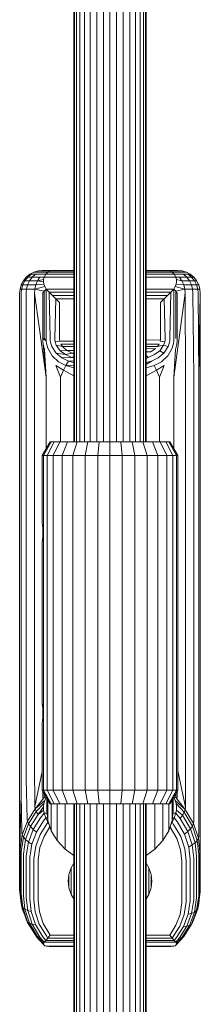
# Model space of a CAD drawing. Units: millimetres. Extents: x -1897 to 578302, y -2653 to 596964.
# Drawn here: x 5123 to 5163, y 7038 to 7255 of the extents above; entities that cross this region are included whole.
import ezdxf

# ---------------------------------------------------------------- set-up
doc = ezdxf.new("R2010")
doc.units = ezdxf.units.MM
doc.layers.add('Контур', color=7, linetype='Continuous', lineweight=15)

msp = doc.modelspace()

# ---------------------------------------------------------------- linework, layer by layer
at = {"layer": 'Контур'}
for p, q in [((5134.655, 7162.034), (5134.655, 7517.933)), ((5134.789, 7162.034), (5134.789, 7517.933)), ((5135.217, 7162.034), (5135.217, 7517.933)), ((5135.959, 7162.034), (5135.959, 7517.933)), ((5136.999, 7162.034), (5136.999, 7517.933)), ((5138.278, 7162.034), (5138.278, 7517.933)), ((5139.711, 7162.034), (5139.711, 7517.933)), ((5141.2, 7162.034), (5141.2, 7517.933)), ((5142.655, 7162.034), (5142.655, 7517.933)), ((5144.111, 7517.933), (5144.111, 7162.034)), ((5145.6, 7517.933), (5145.6, 7162.034)), ((5147.033, 7517.933), (5147.033, 7162.034)), ((5148.312, 7517.933), (5148.312, 7162.034)), ((5149.351, 7517.933), (5149.351, 7162.034)), ((5150.094, 7517.933), (5150.094, 7162.034)), ((5150.522, 7517.933), (5150.522, 7162.034)), ((5150.655, 7517.933), (5150.655, 7162.034)), ((5126.745, 7199.849), (5125.815, 7199.582)), ((5127.655, 7199.933), (5126.745, 7199.849)), ((5126.745, 7199.849), (5127.011, 7199.849)), ((5127.862, 7199.849), (5127.011, 7199.849)), ((5127.906, 7199.933), (5127.655, 7199.933)), ((5129.339, 7199.849), (5127.862, 7199.849)), ((5128.708, 7199.933), (5127.906, 7199.933)), ((5129.922, 7199.933), (5128.708, 7199.933)), ((5128.919, 7199.567), (5129.406, 7199.842)), ((5129.406, 7199.842), (5129.339, 7199.849)), ((5129.406, 7199.842), (5134.655, 7199.842)), ((5134.655, 7199.933), (5129.922, 7199.933)), ((5155.388, 7199.933), (5150.655, 7199.933)), ((5150.655, 7199.842), (5155.904, 7199.842)), ((5156.426, 7199.933), (5155.388, 7199.933)), ((5155.904, 7199.842), (5157.261, 7199.849)), ((5155.904, 7199.842), (5156.391, 7199.567)), ((5157.278, 7199.933), (5156.426, 7199.933)), ((5158.165, 7199.849), (5157.261, 7199.849)), ((5157.648, 7199.933), (5157.278, 7199.933)), ((5157.655, 7199.933), (5157.648, 7199.933)), ((5157.655, 7199.933), (5158.565, 7199.849)), ((5158.557, 7199.849), (5158.165, 7199.849)), ((5158.565, 7199.849), (5158.557, 7199.849)), ((5158.565, 7199.849), (5158.621, 7199.838)), ((5159.496, 7199.582), (5158.621, 7199.838)), ((5123.47, 7197.669), (5123.006, 7196.773)), ((5123.79, 7197.669), (5123.334, 7196.773)), ((5124.12, 7198.468), (5123.47, 7197.669)), ((5123.47, 7197.669), (5123.79, 7197.669)), ((5124.429, 7198.468), (5123.79, 7197.669)), ((5123.79, 7197.669), (5124.817, 7197.669)), ((5124.919, 7199.118), (5124.12, 7198.468)), ((5124.12, 7198.468), (5124.429, 7198.468)), ((5124.386, 7196.773), (5124.817, 7197.669)), ((5125.215, 7199.118), (5124.429, 7198.468)), ((5124.429, 7198.468), (5125.421, 7198.468)), ((5124.817, 7197.669), (5125.421, 7198.468)), ((5126.597, 7197.669), (5124.817, 7197.669)), ((5125.815, 7199.582), (5124.919, 7199.118)), ((5124.919, 7199.118), (5125.215, 7199.118)), ((5125.215, 7199.118), (5126.164, 7199.118)), ((5125.421, 7198.468), (5126.164, 7199.118)), ((5127.141, 7198.468), (5125.421, 7198.468)), ((5125.815, 7199.582), (5126.096, 7199.582)), ((5126.096, 7199.582), (5126.997, 7199.582)), ((5127.81, 7199.118), (5126.164, 7199.118)), ((5126.209, 7196.773), (5126.597, 7197.669)), ((5127.141, 7198.468), (5126.597, 7197.669)), ((5127.928, 7197.953), (5126.597, 7197.669)), ((5127.911, 7197.426), (5126.597, 7197.669)), ((5128.56, 7199.582), (5126.997, 7199.582)), ((5128.09, 7198.468), (5127.141, 7198.468)), ((5128.476, 7199.108), (5127.81, 7199.118)), ((5127.928, 7197.953), (5127.911, 7197.426)), ((5128.09, 7198.468), (5127.928, 7197.953)), ((5128.476, 7199.108), (5128.09, 7198.468)), ((5134.655, 7198.468), (5128.09, 7198.468)), ((5128.476, 7199.108), (5128.919, 7199.567)), ((5128.476, 7199.108), (5134.655, 7199.108)), ((5128.919, 7199.567), (5128.56, 7199.582)), ((5128.919, 7199.567), (5134.655, 7199.567)), ((5150.655, 7199.567), (5156.391, 7199.567)), ((5150.655, 7199.108), (5156.834, 7199.108)), ((5157.22, 7198.468), (5150.655, 7198.468)), ((5156.391, 7199.567), (5156.643, 7199.582)), ((5156.391, 7199.567), (5156.834, 7199.108)), ((5158.116, 7199.582), (5156.643, 7199.582)), ((5156.834, 7199.108), (5157.387, 7199.118)), ((5156.834, 7199.108), (5157.22, 7198.468)), ((5157.383, 7197.953), (5157.22, 7198.468)), ((5157.22, 7198.468), (5158.051, 7198.468)), ((5157.399, 7197.426), (5157.383, 7197.953)), ((5157.383, 7197.953), (5158.59, 7197.669)), ((5157.387, 7199.118), (5158.938, 7199.118)), ((5158.051, 7198.468), (5159.672, 7198.468)), ((5158.051, 7198.468), (5158.59, 7197.669)), ((5158.116, 7199.582), (5159.072, 7199.582)), ((5158.59, 7197.669), (5160.268, 7197.669)), ((5158.975, 7196.773), (5158.59, 7197.669)), ((5159.672, 7198.468), (5158.938, 7199.118)), ((5159.945, 7199.118), (5158.938, 7199.118)), ((5159.488, 7199.582), (5159.072, 7199.582)), ((5159.496, 7199.582), (5159.488, 7199.582)), ((5159.496, 7199.582), (5159.569, 7199.552)), ((5160.391, 7199.118), (5159.569, 7199.552)), ((5160.268, 7197.669), (5159.672, 7198.468)), ((5160.725, 7198.468), (5159.672, 7198.468)), ((5160.725, 7198.468), (5159.945, 7199.118)), ((5160.383, 7199.118), (5159.945, 7199.118)), ((5160.694, 7196.773), (5160.268, 7197.669)), ((5161.358, 7197.669), (5160.268, 7197.669)), ((5160.391, 7199.118), (5160.383, 7199.118)), ((5160.391, 7199.118), (5160.441, 7199.085)), ((5161.191, 7198.468), (5160.391, 7199.118)), ((5161.191, 7198.468), (5160.441, 7199.085)), ((5161.182, 7198.468), (5160.725, 7198.468)), ((5161.358, 7197.669), (5160.725, 7198.468)), ((5161.191, 7198.468), (5161.182, 7198.468)), ((5161.191, 7198.468), (5161.807, 7197.718)), ((5161.81, 7196.773), (5161.358, 7197.669)), ((5161.831, 7197.669), (5161.358, 7197.669)), ((5161.84, 7197.669), (5161.807, 7197.718)), ((5161.84, 7197.669), (5161.831, 7197.669)), ((5161.84, 7197.669), (5162.275, 7196.846)), ((5122.739, 7195.842), (5122.655, 7194.933)), ((5123.006, 7196.773), (5122.739, 7195.842)), ((5122.739, 7195.842), (5123.071, 7195.842)), ((5122.989, 7194.933), (5123.071, 7195.842)), ((5123.006, 7196.773), (5123.334, 7196.773)), ((5123.334, 7196.773), (5123.071, 7195.842)), ((5123.071, 7195.842), (5124.137, 7195.842)), ((5123.334, 7196.773), (5124.386, 7196.773)), ((5124.059, 7194.933), (5124.137, 7195.842)), ((5124.137, 7195.842), (5124.386, 7196.773)), ((5124.137, 7195.842), (5125.985, 7195.842)), ((5126.209, 7196.773), (5124.386, 7196.773)), ((5125.915, 7194.933), (5125.985, 7195.842)), ((5125.985, 7195.842), (5126.209, 7196.773)), ((5128.231, 7196.397), (5125.985, 7195.842)), ((5128.112, 7195.379), (5125.985, 7195.842)), ((5128.019, 7196.904), (5126.209, 7196.773)), ((5127.911, 7197.426), (5128.019, 7196.904)), ((5128.019, 7196.904), (5128.231, 7196.397)), ((5128.112, 7195.379), (5128.512, 7195.824)), ((5128.231, 7196.397), (5128.512, 7195.824)), ((5134.655, 7195.824), (5128.512, 7195.824)), ((5128.512, 7195.824), (5129.181, 7195.155)), ((5128.512, 7195.824), (5128.516, 7184.933)), ((5156.798, 7195.824), (5150.655, 7195.824)), ((5156.798, 7195.824), (5156.129, 7195.155)), ((5156.794, 7184.933), (5156.798, 7195.824)), ((5157.08, 7196.397), (5156.798, 7195.824)), ((5157.199, 7195.379), (5156.798, 7195.824)), ((5157.08, 7196.397), (5157.291, 7196.904)), ((5157.08, 7196.397), (5159.198, 7195.842)), ((5157.199, 7195.379), (5159.198, 7195.842)), ((5157.399, 7197.426), (5157.291, 7196.904)), ((5157.291, 7196.904), (5158.975, 7196.773)), ((5158.975, 7196.773), (5160.694, 7196.773)), ((5158.975, 7196.773), (5159.198, 7195.842)), ((5160.94, 7195.842), (5159.198, 7195.842)), ((5159.267, 7194.933), (5159.198, 7195.842)), ((5160.94, 7195.842), (5160.694, 7196.773)), ((5161.81, 7196.773), (5160.694, 7196.773)), ((5162.071, 7195.842), (5160.94, 7195.842)), ((5161.016, 7194.933), (5160.94, 7195.842)), ((5162.295, 7196.773), (5161.81, 7196.773)), ((5162.071, 7195.842), (5161.81, 7196.773)), ((5162.562, 7195.842), (5162.071, 7195.842)), ((5162.153, 7194.933), (5162.071, 7195.842)), ((5162.304, 7196.773), (5162.275, 7196.846)), ((5162.562, 7195.842), (5162.295, 7196.773)), ((5162.304, 7196.773), (5162.295, 7196.773)), ((5162.304, 7196.773), (5162.561, 7195.899)), ((5162.572, 7195.842), (5162.561, 7195.899)), ((5162.572, 7195.842), (5162.562, 7195.842)), ((5162.646, 7194.933), (5162.562, 7195.842)), ((5162.655, 7194.933), (5162.572, 7195.842)), ((5122.655, 7194.933), (5122.655, 7176.328)), ((5122.989, 7194.933), (5122.989, 7176.328)), ((5124.059, 7194.933), (5124.059, 7176.328)), ((5125.915, 7194.933), (5128.513, 7176.328)), ((5125.915, 7194.933), (5125.915, 7176.328)), ((5127.748, 7194.933), (5128.112, 7195.379)), ((5127.748, 7194.933), (5127.748, 7184.933)), ((5128.112, 7195.379), (5128.111, 7184.933)), ((5134.655, 7195.155), (5129.181, 7195.155)), ((5129.181, 7195.155), (5129.916, 7194.421)), ((5129.181, 7195.155), (5129.434, 7184.933)), ((5134.655, 7194.421), (5129.916, 7194.421)), ((5129.916, 7194.421), (5130.69, 7193.646)), ((5130.69, 7193.646), (5130.443, 7184.933)), ((5134.655, 7193.646), (5130.69, 7193.646)), ((5131.475, 7192.862), (5130.69, 7193.646)), ((5156.129, 7195.155), (5150.655, 7195.155)), ((5155.395, 7194.421), (5150.655, 7194.421)), ((5154.62, 7193.646), (5150.655, 7193.646)), ((5154.62, 7193.646), (5153.835, 7192.862)), ((5154.62, 7193.646), (5155.395, 7194.421)), ((5154.62, 7193.646), (5154.868, 7184.933)), ((5156.129, 7195.155), (5155.395, 7194.421)), ((5155.877, 7184.933), (5156.129, 7195.155)), ((5156.797, 7176.328), (5159.267, 7194.933)), ((5157.199, 7184.933), (5157.199, 7195.379)), ((5157.562, 7194.933), (5157.199, 7195.379)), ((5157.562, 7184.933), (5157.562, 7194.933)), ((5159.395, 7176.328), (5159.267, 7194.933)), ((5161.251, 7176.328), (5161.016, 7194.933)), ((5162.321, 7176.328), (5162.153, 7194.933)), ((5162.321, 7176.328), (5162.646, 7194.933)), ((5162.655, 7194.933), (5162.646, 7194.933)), ((5162.655, 7176.328), (5162.655, 7194.933)), ((5131.475, 7192.862), (5131.475, 7184.933)), ((5153.835, 7184.933), (5153.835, 7192.862)), ((5127.748, 7184.933), (5128.111, 7184.933)), ((5127.748, 7184.933), (5128.526, 7184.377)), ((5127.78, 7184.285), (5127.748, 7184.933)), ((5128.111, 7184.933), (5128.526, 7184.377)), ((5128.516, 7184.933), (5128.526, 7184.377)), ((5129.434, 7184.933), (5129.443, 7184.465)), ((5130.443, 7184.933), (5130.451, 7184.544)), ((5131.475, 7184.933), (5131.494, 7184.609)), ((5131.494, 7184.609), (5131.55, 7184.29)), ((5153.817, 7184.609), (5150.655, 7184.563)), ((5153.817, 7184.609), (5153.761, 7184.29)), ((5153.835, 7184.933), (5153.817, 7184.609)), ((5154.868, 7184.933), (5154.859, 7184.544)), ((5155.877, 7184.933), (5155.868, 7184.465)), ((5156.794, 7184.933), (5156.784, 7184.377)), ((5157.531, 7184.285), (5157.562, 7184.933)), ((5127.78, 7184.285), (5127.853, 7183.647)), ((5127.853, 7183.647), (5128.147, 7182.443)), ((5128.513, 7176.328), (5127.853, 7183.647)), ((5128.513, 7176.328), (5128.147, 7182.443)), ((5128.6, 7183.827), (5128.526, 7184.377)), ((5128.6, 7183.827), (5128.899, 7182.776)), ((5128.899, 7182.776), (5129.88, 7181.04)), ((5129.443, 7184.465), (5129.512, 7184.001)), ((5129.512, 7184.001), (5129.791, 7183.115)), ((5129.791, 7183.115), (5130.708, 7181.653)), ((5130.451, 7184.544), (5130.515, 7184.159)), ((5131.55, 7184.29), (5130.515, 7184.159)), ((5130.515, 7184.159), (5130.773, 7183.423)), ((5130.773, 7183.423), (5131.622, 7182.209)), ((5132.107, 7183.14), (5130.773, 7183.423)), ((5134.655, 7184.334), (5131.55, 7184.29)), ((5134.655, 7183.684), (5131.767, 7183.684)), ((5131.767, 7183.684), (5132.107, 7183.14)), ((5134.655, 7183.14), (5132.107, 7183.14)), ((5132.107, 7183.14), (5133.068, 7182.27)), ((5153.544, 7183.684), (5150.655, 7183.684)), ((5153.203, 7183.14), (5150.655, 7183.14)), ((5152.762, 7182.669), (5150.655, 7182.626)), ((5152.762, 7182.669), (5151.661, 7181.936)), ((5153.544, 7183.684), (5153.203, 7183.14)), ((5153.203, 7183.14), (5154.537, 7183.423)), ((5154.537, 7183.423), (5153.688, 7182.209)), ((5153.761, 7184.29), (5154.795, 7184.159)), ((5154.795, 7184.159), (5154.537, 7183.423)), ((5154.537, 7183.423), (5155.519, 7183.115)), ((5154.602, 7181.653), (5155.519, 7183.115)), ((5154.859, 7184.544), (5154.795, 7184.159)), ((5156.412, 7182.776), (5155.43, 7181.04)), ((5155.519, 7183.115), (5155.799, 7184.001)), ((5155.868, 7184.465), (5155.799, 7184.001)), ((5156.711, 7183.827), (5156.412, 7182.776)), ((5156.711, 7183.827), (5156.784, 7184.377)), ((5156.797, 7176.328), (5157.163, 7182.443)), ((5157.457, 7183.647), (5157.163, 7182.443)), ((5157.457, 7183.647), (5157.531, 7184.285)), ((5129.88, 7181.04), (5131.231, 7179.781)), ((5132.791, 7181.334), (5130.708, 7181.653)), ((5130.708, 7181.653), (5131.971, 7180.598)), ((5133.068, 7182.27), (5131.622, 7182.209)), ((5131.622, 7182.209), (5132.791, 7181.334)), ((5134.199, 7180.733), (5131.971, 7180.598)), ((5131.971, 7180.598), (5133.491, 7179.873)), ((5134.278, 7181.658), (5132.791, 7181.334)), ((5132.791, 7181.334), (5134.199, 7180.733)), ((5134.655, 7182.302), (5133.068, 7182.27)), ((5133.068, 7182.27), (5134.278, 7181.658)), ((5134.655, 7182.241), (5133.068, 7182.27)), ((5134.655, 7180.893), (5134.199, 7180.733)), ((5134.655, 7180.642), (5134.199, 7180.733)), ((5134.655, 7181.653), (5134.278, 7181.658)), ((5134.278, 7181.658), (5134.655, 7181.542)), ((5151.661, 7181.936), (5150.655, 7181.954)), ((5150.655, 7181.158), (5151.111, 7180.733)), ((5151.111, 7180.733), (5150.655, 7180.462)), ((5152.519, 7181.334), (5151.111, 7180.733)), ((5151.819, 7179.873), (5153.34, 7180.598)), ((5153.688, 7182.209), (5152.519, 7181.334)), ((5153.34, 7180.598), (5154.602, 7181.653)), ((5153.688, 7182.209), (5154.602, 7181.653)), ((5155.43, 7181.04), (5154.079, 7179.781)), ((5130.661, 7178.939), (5132.388, 7177.925)), ((5131.711, 7176.328), (5130.661, 7178.939)), ((5131.231, 7179.781), (5132.859, 7178.909)), ((5132.388, 7177.925), (5132.859, 7178.909)), ((5132.859, 7178.909), (5133.491, 7179.873)), ((5132.859, 7178.909), (5134.655, 7178.992)), ((5132.859, 7178.909), (5134.655, 7178.448)), ((5134.655, 7179.938), (5133.491, 7179.873)), ((5134.655, 7179.613), (5133.491, 7179.873)), ((5150.655, 7179.613), (5151.819, 7179.873)), ((5150.655, 7179.148), (5151.819, 7179.873)), ((5152.451, 7178.909), (5150.655, 7178.448)), ((5154.079, 7179.781), (5152.451, 7178.909)), ((5152.923, 7177.925), (5152.451, 7178.909)), ((5154.649, 7178.939), (5152.923, 7177.925)), ((5154.649, 7178.939), (5153.599, 7176.328)), ((5122.655, 7176.328), (5122.655, 7173.796)), ((5122.989, 7176.328), (5122.989, 7173.88)), ((5124.059, 7176.328), (5124.059, 7173.966)), ((5125.915, 7176.328), (5125.915, 7174.048)), ((5128.513, 7176.328), (5128.513, 7174.122)), ((5131.711, 7176.328), (5132.388, 7177.925)), ((5131.711, 7176.328), (5131.711, 7174.181)), ((5134.655, 7176.678), (5132.388, 7177.925)), ((5152.923, 7177.925), (5150.655, 7176.679)), ((5152.923, 7177.925), (5153.599, 7176.328)), ((5153.599, 7176.328), (5153.599, 7174.181)), ((5156.797, 7176.328), (5156.797, 7174.122)), ((5159.395, 7176.328), (5159.395, 7174.048)), ((5161.251, 7176.328), (5161.251, 7173.966)), ((5162.321, 7176.328), (5162.321, 7173.88)), ((5162.655, 7173.796), (5162.655, 7176.328)), ((5122.655, 7173.796), (5122.655, 7163.291)), ((5122.989, 7173.88), (5122.989, 7163.723)), ((5124.059, 7173.966), (5124.059, 7164.164)), ((5125.915, 7174.048), (5125.915, 7164.588)), ((5128.513, 7174.122), (5128.513, 7164.967)), ((5131.711, 7174.181), (5131.711, 7165.275)), ((5153.599, 7174.181), (5153.599, 7165.275)), ((5156.797, 7174.122), (5156.797, 7164.967)), ((5159.395, 7174.048), (5159.395, 7164.588)), ((5161.251, 7173.966), (5161.251, 7164.164)), ((5162.321, 7163.723), (5162.321, 7173.88)), ((5162.655, 7163.291), (5162.655, 7173.796)), ((5128.513, 7164.967), (5128.513, 7160.519)), ((5131.711, 7165.275), (5131.711, 7162.034)), ((5153.599, 7165.275), (5153.599, 7162.034)), ((5156.797, 7164.967), (5156.797, 7160.519)), ((5122.655, 7163.291), (5122.655, 7152.645)), ((5122.989, 7163.723), (5122.989, 7153.429)), ((5124.059, 7164.164), (5124.059, 7154.23)), ((5125.915, 7164.588), (5125.915, 7155.001)), ((5159.395, 7164.588), (5159.395, 7155.001)), ((5161.251, 7164.164), (5161.251, 7154.23)), ((5162.321, 7153.429), (5162.321, 7163.723)), ((5162.655, 7152.645), (5162.655, 7163.291)), ((5129.387, 7162.034), (5127.655, 7159.034)), ((5129.609, 7162.034), (5127.906, 7159.034)), ((5130.319, 7162.034), (5128.708, 7159.034)), ((5129.387, 7162.034), (5129.609, 7162.034)), ((5129.609, 7162.034), (5130.319, 7162.034)), ((5131.55, 7162.034), (5130.1, 7159.034)), ((5130.319, 7162.034), (5131.55, 7162.034)), ((5131.55, 7162.034), (5133.273, 7162.034)), ((5133.273, 7162.034), (5132.049, 7159.034)), ((5133.273, 7162.034), (5135.395, 7162.034)), ((5135.395, 7162.034), (5134.447, 7159.034)), ((5135.395, 7162.034), (5137.771, 7162.034)), ((5137.771, 7162.034), (5137.134, 7159.034)), ((5137.771, 7162.034), (5140.241, 7162.034)), ((5140.241, 7162.034), (5139.926, 7159.034)), ((5140.241, 7162.034), (5142.655, 7162.034)), ((5142.655, 7162.034), (5145.069, 7162.034)), ((5142.655, 7162.034), (5142.655, 7159.034)), ((5145.069, 7162.034), (5147.539, 7162.034)), ((5145.069, 7162.034), (5145.385, 7159.034)), ((5147.539, 7162.034), (5149.916, 7162.034)), ((5147.539, 7162.034), (5148.177, 7159.034)), ((5149.916, 7162.034), (5152.037, 7162.034)), ((5149.916, 7162.034), (5150.863, 7159.034)), ((5152.037, 7162.034), (5153.76, 7162.034)), ((5152.037, 7162.034), (5153.262, 7159.034)), ((5153.76, 7162.034), (5154.992, 7162.034)), ((5153.76, 7162.034), (5155.21, 7159.034)), ((5154.992, 7162.034), (5155.702, 7162.034)), ((5154.992, 7162.034), (5156.602, 7159.034)), ((5155.702, 7162.034), (5155.923, 7162.034)), ((5157.405, 7159.034), (5155.702, 7162.034)), ((5157.655, 7159.034), (5155.923, 7162.034)), ((5127.655, 7159.034), (5127.906, 7159.034)), ((5127.655, 7159.034), (5127.655, 7144.034)), ((5127.906, 7159.034), (5128.708, 7159.034)), ((5127.906, 7159.034), (5127.906, 7085.033)), ((5128.708, 7159.034), (5130.1, 7159.034)), ((5128.708, 7085.033), (5128.708, 7159.034)), ((5130.1, 7159.034), (5132.049, 7159.034)), ((5130.1, 7085.033), (5130.1, 7159.034)), ((5132.049, 7159.034), (5134.447, 7159.034)), ((5132.049, 7085.033), (5132.049, 7159.034)), ((5134.447, 7159.034), (5137.134, 7159.034)), ((5134.447, 7085.033), (5134.447, 7159.034)), ((5137.134, 7159.034), (5139.926, 7159.034)), ((5137.134, 7085.033), (5137.134, 7159.034)), ((5139.926, 7159.034), (5142.655, 7159.034)), ((5139.926, 7085.033), (5139.926, 7159.034)), ((5142.655, 7159.034), (5145.385, 7159.034)), ((5142.655, 7085.033), (5142.655, 7159.034)), ((5145.385, 7159.034), (5148.177, 7159.034)), ((5145.385, 7085.033), (5145.385, 7159.034)), ((5148.177, 7159.034), (5150.863, 7159.034)), ((5148.177, 7085.033), (5148.177, 7159.034)), ((5150.863, 7159.034), (5153.262, 7159.034)), ((5150.863, 7085.033), (5150.863, 7159.034)), ((5153.262, 7159.034), (5155.21, 7159.034)), ((5153.262, 7085.033), (5153.262, 7159.034)), ((5155.21, 7159.034), (5156.602, 7159.034)), ((5155.21, 7085.033), (5155.21, 7159.034)), ((5157.405, 7159.034), (5156.602, 7159.034)), ((5156.602, 7085.033), (5156.602, 7159.034)), ((5157.405, 7159.034), (5157.655, 7159.034)), ((5157.405, 7085.033), (5157.405, 7159.034)), ((5157.655, 7085.033), (5157.655, 7159.034)), ((5124.059, 7154.23), (5124.059, 7144.311)), ((5125.915, 7155.001), (5125.915, 7145.428)), ((5159.395, 7155.001), (5159.395, 7145.428)), ((5161.251, 7154.23), (5161.251, 7144.311)), ((5122.655, 7152.645), (5122.655, 7142.014)), ((5122.989, 7153.429), (5122.989, 7143.149)), ((5162.321, 7143.149), (5162.321, 7153.429)), ((5162.655, 7142.014), (5162.655, 7152.645)), ((5125.915, 7145.428), (5125.915, 7136.022)), ((5159.395, 7145.428), (5159.395, 7136.022)), ((5124.059, 7144.311), (5124.059, 7134.564)), ((5127.66, 7143.995), (5127.655, 7144.034)), ((5127.66, 7143.995), (5127.675, 7143.881)), ((5127.675, 7143.881), (5127.696, 7143.696)), ((5127.696, 7143.696), (5127.722, 7143.448)), ((5127.722, 7143.448), (5127.748, 7143.145)), ((5161.251, 7144.311), (5161.251, 7134.564)), ((5122.655, 7142.014), (5122.655, 7131.568)), ((5122.989, 7143.149), (5122.989, 7133.049)), ((5127.748, 7143.145), (5127.769, 7142.8)), ((5127.769, 7141.268), (5127.748, 7140.922)), ((5127.769, 7142.8), (5127.784, 7142.424)), ((5127.784, 7141.643), (5127.769, 7141.268)), ((5127.784, 7142.424), (5127.789, 7142.034)), ((5127.789, 7142.034), (5127.784, 7141.643)), ((5162.321, 7133.049), (5162.321, 7143.149)), ((5162.655, 7131.568), (5162.655, 7142.014)), ((5127.655, 7140.033), (5127.66, 7140.072)), ((5127.655, 7140.033), (5127.655, 7104.034)), ((5127.66, 7140.072), (5127.675, 7140.186)), ((5127.675, 7140.186), (5127.696, 7140.371)), ((5127.696, 7140.371), (5127.722, 7140.619)), ((5127.722, 7140.619), (5127.748, 7140.922)), ((5124.059, 7134.564), (5124.059, 7125.153)), ((5125.915, 7136.022), (5125.915, 7126.94)), ((5159.395, 7136.022), (5159.395, 7126.94)), ((5161.251, 7134.564), (5161.251, 7125.153)), ((5122.989, 7133.049), (5122.989, 7123.297)), ((5162.321, 7123.297), (5162.321, 7133.049)), ((5122.655, 7131.568), (5122.655, 7121.483)), ((5162.655, 7121.483), (5162.655, 7131.568)), ((5125.915, 7126.94), (5125.915, 7118.336)), ((5159.395, 7126.94), (5159.395, 7118.336)), ((5124.059, 7125.153), (5124.059, 7116.239)), ((5161.251, 7125.153), (5161.251, 7116.239)), ((5122.655, 7121.483), (5122.655, 7111.929)), ((5122.989, 7123.297), (5122.989, 7114.059)), ((5162.321, 7114.059), (5162.321, 7123.297)), ((5162.655, 7111.929), (5162.655, 7121.483)), ((5125.915, 7118.336), (5125.915, 7110.352)), ((5159.395, 7118.336), (5159.395, 7110.352)), ((5124.059, 7116.239), (5124.059, 7107.966)), ((5161.251, 7116.239), (5161.251, 7107.966)), ((5122.989, 7114.059), (5122.989, 7105.487)), ((5162.321, 7105.487), (5162.321, 7114.059)), ((5122.655, 7111.929), (5122.655, 7103.063)), ((5162.655, 7103.063), (5162.655, 7111.929)), ((5125.915, 7110.352), (5125.915, 7103.111)), ((5159.395, 7110.352), (5159.395, 7103.111)), ((5124.059, 7107.966), (5124.059, 7100.463)), ((5161.251, 7107.966), (5161.251, 7100.463)), ((5122.989, 7105.487), (5122.989, 7097.712)), ((5127.66, 7103.995), (5127.655, 7104.034)), ((5162.321, 7097.712), (5162.321, 7105.487)), ((5122.655, 7103.063), (5122.655, 7095.021)), ((5125.915, 7103.111), (5125.915, 7096.708)), ((5127.66, 7103.995), (5127.675, 7103.881)), ((5127.675, 7103.881), (5127.696, 7103.696)), ((5127.696, 7103.696), (5127.722, 7103.448)), ((5127.722, 7103.448), (5127.748, 7103.145)), ((5127.748, 7103.145), (5127.769, 7102.8)), ((5127.769, 7102.8), (5127.784, 7102.424)), ((5127.784, 7102.424), (5127.789, 7102.034)), ((5127.789, 7102.034), (5127.784, 7101.643)), ((5159.395, 7103.111), (5159.395, 7096.708)), ((5162.655, 7095.021), (5162.655, 7103.063)), ((5124.059, 7100.463), (5124.059, 7093.829)), ((5127.655, 7100.033), (5127.66, 7100.072)), ((5127.655, 7100.033), (5127.655, 7085.033)), ((5127.66, 7100.072), (5127.675, 7100.186)), ((5127.675, 7100.186), (5127.696, 7100.371)), ((5127.696, 7100.371), (5127.722, 7100.619)), ((5127.722, 7100.619), (5127.748, 7100.922)), ((5127.769, 7101.268), (5127.748, 7100.922)), ((5127.784, 7101.643), (5127.769, 7101.268)), ((5161.251, 7100.463), (5161.251, 7093.829)), ((5122.989, 7097.712), (5122.989, 7090.837)), ((5162.321, 7090.837), (5162.321, 7097.712)), ((5125.915, 7091.21), (5125.915, 7096.708)), ((5159.395, 7091.21), (5159.395, 7096.708)), ((5122.655, 7095.021), (5122.655, 7087.912)), ((5124.059, 7088.132), (5124.059, 7093.829)), ((5161.251, 7088.132), (5161.251, 7093.829)), ((5162.655, 7087.912), (5162.655, 7095.021)), ((5125.915, 7090.543), (5125.915, 7091.21)), ((5159.395, 7090.543), (5159.395, 7091.21)), ((5122.989, 7090.837), (5122.989, 7084.934)), ((5125.915, 7090.543), (5126.043, 7081.408)), ((5127.655, 7089.178), (5126.043, 7081.408)), ((5159.395, 7081.241), (5157.655, 7089.326)), ((5159.395, 7081.241), (5159.395, 7090.543)), ((5162.321, 7084.934), (5162.321, 7090.837)), ((5122.655, 7087.912), (5122.655, 7081.806)), ((5122.655, 7087.142), (5122.655, 7087.142)), ((5124.059, 7087.441), (5124.059, 7088.132)), ((5124.059, 7087.441), (5124.294, 7078.629)), ((5161.251, 7087.441), (5161.251, 7088.132)), ((5161.251, 7078.139), (5161.251, 7087.441)), ((5162.655, 7081.806), (5162.655, 7087.912)), ((5122.989, 7084.217), (5122.989, 7084.934)), ((5127.655, 7085.033), (5127.906, 7085.033)), ((5127.655, 7085.033), (5129.387, 7082.034)), ((5127.748, 7084.873), (5127.748, 7083.31)), ((5129.609, 7082.034), (5127.906, 7085.033)), ((5128.708, 7085.033), (5127.906, 7085.033)), ((5130.319, 7082.034), (5128.708, 7085.033)), ((5130.1, 7085.033), (5128.708, 7085.033)), ((5131.55, 7082.034), (5130.1, 7085.033)), ((5132.049, 7085.033), (5130.1, 7085.033)), ((5133.273, 7082.034), (5132.049, 7085.033)), ((5134.447, 7085.033), (5132.049, 7085.033)), ((5135.395, 7082.034), (5134.447, 7085.033)), ((5137.134, 7085.033), (5134.447, 7085.033)), ((5137.771, 7082.034), (5137.134, 7085.033)), ((5139.926, 7085.033), (5137.134, 7085.033)), ((5140.241, 7082.034), (5139.926, 7085.033)), ((5142.655, 7085.033), (5139.926, 7085.033)), ((5142.655, 7082.034), (5142.655, 7085.033)), ((5145.385, 7085.033), (5142.655, 7085.033)), ((5145.069, 7082.034), (5145.385, 7085.033)), ((5148.177, 7085.033), (5145.385, 7085.033)), ((5147.539, 7082.034), (5148.177, 7085.033)), ((5150.863, 7085.033), (5148.177, 7085.033)), ((5149.916, 7082.034), (5150.863, 7085.033)), ((5153.262, 7085.033), (5150.863, 7085.033)), ((5152.037, 7082.034), (5153.262, 7085.033)), ((5155.21, 7085.033), (5153.262, 7085.033)), ((5153.76, 7082.034), (5155.21, 7085.033)), ((5154.992, 7082.034), (5156.602, 7085.033)), ((5156.602, 7085.033), (5155.21, 7085.033)), ((5155.702, 7082.034), (5157.405, 7085.033)), ((5155.923, 7082.034), (5157.655, 7085.033)), ((5157.405, 7085.033), (5156.602, 7085.033)), ((5157.655, 7085.033), (5157.405, 7085.033)), ((5157.562, 7083.31), (5157.562, 7084.872)), ((5162.321, 7084.217), (5162.321, 7084.934)), ((5122.989, 7084.217), (5122.665, 7072.294)), ((5122.989, 7084.217), (5123.158, 7075.621)), ((5128.112, 7083.404), (5126.113, 7080.913)), ((5128.231, 7082.753), (5126.113, 7080.913)), ((5127.748, 7083.31), (5128.112, 7083.404)), ((5128.019, 7082.061), (5128.231, 7082.753)), ((5128.111, 7084.243), (5128.112, 7083.404)), ((5128.112, 7083.404), (5128.512, 7083.465)), ((5128.512, 7083.465), (5128.231, 7082.753)), ((5128.512, 7083.549), (5128.512, 7083.465)), ((5128.512, 7083.465), (5128.542, 7083.497)), ((5128.512, 7083.465), (5128.561, 7083.465)), ((5128.655, 7083.301), (5128.655, 7080.534)), ((5128.889, 7078.327), (5128.729, 7083.174)), ((5128.889, 7082.896), (5128.889, 7078.327)), ((5156.422, 7078.327), (5156.422, 7082.897)), ((5156.655, 7080.534), (5156.655, 7083.302)), ((5156.75, 7083.465), (5156.798, 7083.465)), ((5156.798, 7083.465), (5156.768, 7083.497)), ((5156.798, 7083.465), (5156.798, 7083.549)), ((5157.08, 7082.753), (5156.798, 7083.465)), ((5157.199, 7083.404), (5156.798, 7083.465)), ((5157.08, 7082.753), (5157.291, 7082.061)), ((5157.08, 7082.753), (5159.325, 7080.746)), ((5157.199, 7083.404), (5157.199, 7084.243)), ((5157.562, 7083.31), (5157.199, 7083.404)), ((5157.199, 7083.404), (5159.325, 7080.746)), ((5162.321, 7074.914), (5162.321, 7084.217)), ((5122.655, 7081.806), (5122.655, 7081.065)), ((5122.655, 7081.065), (5122.655, 7071.763)), ((5124.371, 7078.146), (5126.113, 7080.913)), ((5126.335, 7080.319), (5124.616, 7077.589)), ((5126.043, 7081.408), (5126.113, 7080.913)), ((5126.113, 7080.913), (5126.335, 7080.319)), ((5128.019, 7082.061), (5126.335, 7080.319)), ((5126.335, 7080.319), (5126.72, 7079.647)), ((5127.911, 7081.347), (5126.72, 7079.647)), ((5127.928, 7080.627), (5126.72, 7079.647)), ((5127.911, 7081.347), (5128.019, 7082.061)), ((5127.928, 7080.627), (5127.911, 7081.347)), ((5127.928, 7080.627), (5128.09, 7079.924)), ((5128.655, 7080.534), (5128.889, 7078.327)), ((5129.387, 7082.034), (5129.609, 7082.034)), ((5130.319, 7082.034), (5129.609, 7082.034)), ((5129.638, 7076.071), (5129.638, 7082.034)), ((5131.55, 7082.034), (5130.319, 7082.034)), ((5130.938, 7073.899), (5130.938, 7082.034)), ((5133.273, 7082.034), (5131.55, 7082.034)), ((5132.756, 7071.96), (5132.756, 7082.034)), ((5135.395, 7082.034), (5133.273, 7082.034)), ((5134.655, 6559.857), (5134.655, 7082.034)), ((5134.789, 6559.857), (5134.789, 7082.034)), ((5135.217, 6559.857), (5135.217, 7082.034)), ((5137.771, 7082.034), (5135.395, 7082.034)), ((5135.96, 6559.857), (5135.959, 7082.034)), ((5136.999, 6559.857), (5136.999, 7082.034)), ((5140.241, 7082.034), (5137.771, 7082.034)), ((5138.278, 6559.857), (5138.278, 7082.034)), ((5139.711, 6559.857), (5139.711, 7082.034)), ((5142.655, 7082.034), (5140.241, 7082.034)), ((5141.2, 6559.857), (5141.2, 7082.034)), ((5142.655, 6559.857), (5142.655, 7082.034)), ((5145.069, 7082.034), (5142.655, 7082.034)), ((5144.111, 7082.034), (5144.111, 6559.857)), ((5147.539, 7082.034), (5145.069, 7082.034)), ((5145.6, 7082.034), (5145.6, 6559.857)), ((5147.033, 7082.034), (5147.033, 6559.857)), ((5149.916, 7082.034), (5147.539, 7082.034)), ((5148.312, 7082.034), (5148.312, 6559.857)), ((5149.351, 7082.034), (5149.351, 6559.857)), ((5152.037, 7082.034), (5149.916, 7082.034)), ((5150.094, 7082.034), (5150.094, 6559.857)), ((5150.522, 7082.034), (5150.522, 6559.857)), ((5150.655, 7082.034), (5150.655, 6559.857)), ((5153.76, 7082.034), (5152.037, 7082.034)), ((5152.555, 7082.034), (5152.555, 7071.961)), ((5154.992, 7082.034), (5153.76, 7082.034)), ((5154.373, 7082.034), (5154.373, 7073.899)), ((5155.702, 7082.034), (5154.992, 7082.034)), ((5155.672, 7076.071), (5155.672, 7082.034)), ((5155.923, 7082.034), (5155.702, 7082.034)), ((5156.655, 7080.534), (5156.422, 7078.327)), ((5157.383, 7080.627), (5157.22, 7079.924)), ((5157.399, 7081.347), (5157.291, 7082.061)), ((5157.291, 7082.061), (5159.101, 7080.154)), ((5157.383, 7080.627), (5157.399, 7081.347)), ((5157.383, 7080.627), (5158.713, 7079.487)), ((5159.101, 7080.154), (5158.713, 7079.487)), ((5159.101, 7080.154), (5159.325, 7080.746)), ((5159.101, 7080.154), (5160.925, 7077.106)), ((5159.395, 7081.241), (5159.325, 7080.746)), ((5161.173, 7077.657), (5159.325, 7080.746)), ((5162.655, 7081.065), (5162.655, 7081.806)), ((5162.655, 7071.763), (5162.655, 7081.065)), ((5123.239, 7075.15), (5124.371, 7078.146)), ((5124.294, 7078.629), (5124.371, 7078.146)), ((5124.371, 7078.146), (5124.616, 7077.589)), ((5126.72, 7079.647), (5125.042, 7076.982)), ((5127.26, 7078.934), (5125.638, 7076.359)), ((5127.924, 7078.224), (5126.372, 7075.76)), ((5128.09, 7079.924), (5127.26, 7078.934)), ((5128.476, 7078.925), (5127.924, 7078.224)), ((5128.09, 7079.924), (5128.72, 7079.924)), ((5128.09, 7079.924), (5128.476, 7078.925)), ((5128.476, 7078.925), (5128.92, 7077.937)), ((5128.826, 7078.925), (5128.476, 7078.925)), ((5128.92, 7077.937), (5128.668, 7077.56)), ((5129.638, 7076.071), (5128.889, 7078.327)), ((5128.92, 7077.937), (5129.197, 7077.4)), ((5129.019, 7077.937), (5128.92, 7077.937)), ((5156.422, 7078.327), (5155.672, 7076.071)), ((5156.391, 7077.937), (5156.115, 7077.403)), ((5156.391, 7077.937), (5156.292, 7077.937)), ((5156.834, 7078.925), (5156.391, 7077.937)), ((5156.391, 7077.937), (5156.751, 7077.419)), ((5156.834, 7078.925), (5156.485, 7078.925)), ((5156.591, 7079.924), (5157.22, 7079.924)), ((5157.22, 7079.924), (5156.834, 7078.925)), ((5156.834, 7078.925), (5157.5, 7078.075)), ((5157.22, 7079.924), (5158.169, 7078.779)), ((5157.5, 7078.075), (5159.146, 7075.324)), ((5158.169, 7078.779), (5158.713, 7079.487)), ((5158.169, 7078.779), (5159.889, 7075.904)), ((5158.713, 7079.487), (5160.493, 7076.51)), ((5161.251, 7078.139), (5161.173, 7077.657)), ((5123.5, 7074.633), (5124.616, 7077.589)), ((5123.952, 7074.096), (5125.042, 7076.982)), ((5124.585, 7073.571), (5125.638, 7076.359)), ((5124.616, 7077.589), (5125.042, 7076.982)), ((5125.042, 7076.982), (5125.638, 7076.359)), ((5125.365, 7073.092), (5126.372, 7075.76)), ((5125.638, 7076.359), (5126.372, 7075.76)), ((5128.668, 7077.56), (5127.195, 7075.22)), ((5129.358, 7076.917), (5128.049, 7074.767)), ((5129.638, 7076.071), (5130.938, 7073.899)), ((5155.672, 7076.071), (5154.373, 7073.899)), ((5155.947, 7076.899), (5155.972, 7076.844)), ((5155.972, 7076.844), (5157.448, 7074.376)), ((5156.751, 7077.419), (5158.313, 7074.807)), ((5159.889, 7075.904), (5159.146, 7075.324)), ((5160.493, 7076.51), (5159.889, 7075.904)), ((5160.881, 7072.916), (5159.889, 7075.904)), ((5160.925, 7077.106), (5160.493, 7076.51)), ((5161.52, 7073.418), (5160.493, 7076.51)), ((5161.173, 7077.657), (5160.925, 7077.106)), ((5161.976, 7073.939), (5160.925, 7077.106)), ((5162.239, 7074.447), (5161.173, 7077.657)), ((5122.748, 7071.837), (5123.239, 7075.15)), ((5123.015, 7071.365), (5123.5, 7074.633)), ((5123.158, 7075.621), (5123.239, 7075.15)), ((5123.239, 7075.15), (5123.5, 7074.633)), ((5123.479, 7070.904), (5123.952, 7074.096)), ((5123.5, 7074.633), (5123.952, 7074.096)), ((5123.952, 7074.096), (5124.585, 7073.571)), ((5124.128, 7070.488), (5124.585, 7073.571)), ((5124.585, 7073.571), (5125.365, 7073.092)), ((5127.195, 7075.22), (5126.238, 7072.688)), ((5128.049, 7074.767), (5127.145, 7072.374)), ((5132.756, 7071.96), (5130.938, 7073.899)), ((5154.373, 7073.899), (5152.555, 7071.961)), ((5157.448, 7074.376), (5158.299, 7071.812)), ((5159.214, 7072.092), (5158.313, 7074.807)), ((5160.095, 7072.465), (5159.146, 7075.324)), ((5161.52, 7073.418), (5161.976, 7073.939)), ((5161.976, 7073.939), (5162.239, 7074.447)), ((5162.304, 7070.843), (5161.976, 7073.939)), ((5162.321, 7074.914), (5162.239, 7074.447)), ((5162.572, 7071.308), (5162.239, 7074.447)), ((5122.655, 7071.763), (5122.665, 7072.294)), ((5122.655, 7071.763), (5122.655, 7063.103)), ((5122.665, 7072.294), (5122.748, 7071.837)), ((5122.739, 7071.308), (5122.748, 7071.837)), ((5123.015, 7071.365), (5122.748, 7071.837)), ((5123.006, 7070.843), (5123.015, 7071.365)), ((5124.927, 7070.141), (5125.365, 7073.092)), ((5125.823, 7069.886), (5126.238, 7072.688)), ((5127.145, 7072.374), (5126.753, 7069.727)), ((5134.655, 7070.624), (5132.756, 7071.96)), ((5152.555, 7071.961), (5150.655, 7070.624)), ((5158.565, 7069.305), (5158.299, 7071.812)), ((5159.496, 7069.438), (5159.214, 7072.092)), ((5160.095, 7072.465), (5160.881, 7072.916)), ((5160.391, 7069.67), (5160.095, 7072.465)), ((5160.881, 7072.916), (5161.52, 7073.418)), ((5161.191, 7069.995), (5160.881, 7072.916)), ((5161.84, 7070.395), (5161.52, 7073.418)), ((5162.655, 7063.103), (5162.655, 7071.763)), ((5122.739, 7062.648), (5122.739, 7071.308)), ((5123.006, 7062.182), (5123.006, 7070.843)), ((5123.47, 7070.395), (5123.479, 7070.904)), ((5123.47, 7061.734), (5123.47, 7070.395)), ((5124.12, 7069.995), (5124.128, 7070.488)), ((5124.12, 7061.335), (5124.12, 7069.995)), ((5124.919, 7069.67), (5124.927, 7070.141)), ((5124.919, 7061.01), (5124.919, 7069.67)), ((5125.815, 7069.438), (5125.823, 7069.886)), ((5125.815, 7060.778), (5125.815, 7069.438)), ((5126.745, 7069.305), (5126.753, 7069.727)), ((5126.745, 7060.644), (5126.745, 7069.305)), ((5158.565, 7069.305), (5158.565, 7060.644)), ((5159.496, 7069.438), (5159.496, 7060.778)), ((5160.391, 7069.67), (5160.391, 7061.01)), ((5161.191, 7069.995), (5161.191, 7061.335)), ((5161.84, 7070.395), (5161.84, 7061.734)), ((5162.304, 7070.843), (5162.304, 7062.182)), ((5162.572, 7071.308), (5162.572, 7062.648)), ((5133.56, 7066.39), (5134.055, 7067.881)), ((5134.055, 7067.881), (5134.655, 7068.886)), ((5134.061, 7067.891), (5134.055, 7061.984)), ((5151.256, 7067.881), (5150.655, 7068.885)), ((5151.256, 7061.984), (5151.25, 7067.891)), ((5151.751, 7066.39), (5151.256, 7067.881)), ((5133.405, 7064.933), (5133.56, 7066.39)), ((5133.405, 7064.933), (5133.56, 7063.475)), ((5133.561, 7066.393), (5133.56, 7063.475)), ((5151.751, 7063.475), (5151.75, 7066.393)), ((5151.905, 7064.933), (5151.751, 7066.39)), ((5151.905, 7064.933), (5151.751, 7063.475)), ((5122.655, 7063.103), (5122.989, 7059.951)), ((5122.655, 7063.103), (5122.665, 7062.571)), ((5122.679, 7062.875), (5122.665, 7062.571)), ((5122.739, 7062.648), (5123.071, 7059.509)), ((5133.56, 7063.475), (5134.055, 7061.984)), ((5151.751, 7063.475), (5151.256, 7061.984)), ((5162.572, 7062.648), (5162.562, 7062.118)), ((5162.655, 7063.103), (5162.646, 7062.571)), ((5122.665, 7062.571), (5122.829, 7061.463)), ((5123.006, 7062.182), (5123.334, 7059.086)), ((5123.47, 7061.734), (5123.79, 7058.711)), ((5124.12, 7061.335), (5124.429, 7058.414)), ((5124.919, 7061.01), (5125.215, 7058.215)), ((5125.815, 7060.778), (5126.096, 7058.124)), ((5126.745, 7060.644), (5127.011, 7058.137)), ((5134.055, 7061.984), (5134.655, 7060.98)), ((5151.256, 7061.984), (5150.655, 7060.981)), ((5158.565, 7060.644), (5158.557, 7060.222)), ((5159.496, 7060.778), (5159.488, 7060.331)), ((5160.383, 7060.539), (5159.946, 7057.588)), ((5160.391, 7061.01), (5160.383, 7060.539)), ((5161.182, 7060.842), (5160.725, 7057.759)), ((5161.191, 7061.335), (5161.182, 7060.842)), ((5161.831, 7061.225), (5161.358, 7058.033)), ((5162.295, 7061.66), (5161.81, 7058.392)), ((5161.84, 7061.734), (5161.831, 7061.225)), ((5162.562, 7062.118), (5162.071, 7058.805)), ((5162.646, 7062.571), (5162.153, 7059.244)), ((5162.304, 7062.182), (5162.295, 7061.66)), ((5162.295, 7061.66), (5162.562, 7062.118)), ((5162.481, 7061.462), (5162.321, 7059.951)), ((5162.646, 7062.571), (5162.562, 7062.118)), ((5122.989, 7059.951), (5123.071, 7059.509)), ((5123.334, 7059.086), (5123.071, 7059.509)), ((5123.071, 7059.509), (5124.137, 7056.299)), ((5123.157, 7059.252), (5123.158, 7059.244)), ((5123.158, 7059.248), (5123.158, 7059.244)), ((5123.158, 7059.244), (5123.239, 7058.805)), ((5123.239, 7058.805), (5123.782, 7057.368)), ((5123.79, 7058.711), (5123.334, 7059.086)), ((5123.334, 7059.086), (5124.386, 7055.919)), ((5124.429, 7058.414), (5123.79, 7058.711)), ((5123.79, 7058.711), (5124.817, 7055.619)), ((5125.215, 7058.215), (5124.429, 7058.414)), ((5124.429, 7058.414), (5125.421, 7055.426)), ((5158.557, 7060.222), (5158.165, 7057.575)), ((5159.488, 7060.331), (5159.072, 7057.529)), ((5161.81, 7058.392), (5160.694, 7055.436)), ((5162.071, 7058.805), (5160.94, 7055.81)), ((5161.81, 7058.392), (5161.358, 7058.033)), ((5162.071, 7058.805), (5161.81, 7058.392)), ((5162.153, 7059.244), (5162.071, 7058.805)), ((5162.239, 7059.509), (5162.154, 7059.252)), ((5162.321, 7059.951), (5162.239, 7059.509)), ((5162.321, 7059.951), (5162.321, 7060.382)), ((5124.137, 7056.299), (5124.386, 7055.919)), ((5124.137, 7056.299), (5125.985, 7053.209)), ((5125.215, 7058.215), (5126.164, 7055.356)), ((5126.096, 7058.124), (5126.997, 7055.41)), ((5127.862, 7055.573), (5127.011, 7058.137)), ((5158.165, 7057.575), (5157.261, 7055.182)), ((5158.116, 7054.996), (5159.072, 7057.529)), ((5159.946, 7057.588), (5158.938, 7054.921)), ((5160.725, 7057.759), (5159.672, 7054.971)), ((5160.725, 7057.759), (5159.946, 7057.588)), ((5161.358, 7058.033), (5160.268, 7055.148)), ((5161.358, 7058.033), (5160.725, 7057.759)), ((5161.173, 7056.299), (5161.041, 7056.077)), ((5161.528, 7057.368), (5161.173, 7056.299)), ((5161.218, 7056.548), (5161.173, 7056.299)), ((5124.27, 7056.077), (5124.371, 7055.81)), ((5124.345, 7055.95), (5124.371, 7055.81)), ((5124.371, 7055.81), (5125.556, 7053.927)), ((5124.386, 7055.919), (5124.817, 7055.619)), ((5126.209, 7052.871), (5124.386, 7055.919)), ((5124.817, 7055.619), (5125.421, 7055.426)), ((5126.597, 7052.643), (5124.817, 7055.619)), ((5125.421, 7055.426), (5126.164, 7055.356)), ((5127.141, 7052.551), (5125.421, 7055.426)), ((5127.81, 7052.605), (5126.164, 7055.356)), ((5128.56, 7052.797), (5126.997, 7055.41)), ((5129.339, 7053.105), (5127.862, 7055.573)), ((5155.904, 7052.96), (5157.261, 7055.182)), ((5158.116, 7054.996), (5156.643, 7052.656)), ((5157.387, 7052.456), (5158.938, 7054.921)), ((5158.051, 7052.396), (5159.672, 7054.971)), ((5158.59, 7052.482), (5160.268, 7055.148)), ((5159.672, 7054.971), (5158.938, 7054.921)), ((5158.975, 7052.706), (5160.694, 7055.436)), ((5160.94, 7055.81), (5159.198, 7053.042)), ((5160.268, 7055.148), (5159.672, 7054.971)), ((5160.694, 7055.436), (5160.268, 7055.148)), ((5160.94, 7055.81), (5160.694, 7055.436)), ((5126.209, 7052.871), (5125.985, 7053.209)), ((5126.209, 7052.871), (5126.597, 7052.643)), ((5128.019, 7050.834), (5126.209, 7052.871)), ((5126.276, 7052.796), (5126.335, 7052.706)), ((5128.019, 7050.834), (5126.335, 7052.706)), ((5127.141, 7052.551), (5126.597, 7052.643)), ((5127.928, 7051.218), (5126.597, 7052.643)), ((5128.09, 7051.406), (5127.141, 7052.551)), ((5128.476, 7051.766), (5127.81, 7052.605)), ((5128.476, 7051.766), (5128.09, 7051.406)), ((5128.476, 7051.766), (5128.92, 7052.294)), ((5128.476, 7051.766), (5134.655, 7051.766)), ((5128.92, 7052.294), (5128.56, 7052.797)), ((5128.92, 7052.294), (5129.406, 7052.96)), ((5128.92, 7052.294), (5134.655, 7052.294)), ((5129.406, 7052.96), (5129.339, 7053.105)), ((5129.406, 7052.96), (5134.655, 7052.96)), ((5150.655, 7052.96), (5155.904, 7052.96)), ((5150.655, 7052.294), (5156.391, 7052.294)), ((5150.655, 7051.766), (5156.834, 7051.766)), ((5155.904, 7052.96), (5156.391, 7052.294)), ((5156.391, 7052.294), (5156.643, 7052.656)), ((5156.391, 7052.294), (5156.834, 7051.766)), ((5156.834, 7051.766), (5157.387, 7052.456)), ((5156.834, 7051.766), (5157.22, 7051.406)), ((5157.22, 7051.406), (5158.051, 7052.396)), ((5157.291, 7050.834), (5158.975, 7052.706)), ((5157.383, 7051.218), (5158.59, 7052.482)), ((5158.051, 7052.396), (5158.59, 7052.482)), ((5158.975, 7052.706), (5158.59, 7052.482)), ((5158.975, 7052.706), (5159.198, 7053.042)), ((5159.034, 7052.796), (5159.101, 7052.871)), ((5159.325, 7053.209), (5159.101, 7052.871)), ((5159.246, 7053.119), (5159.325, 7053.209)), ((5159.261, 7053.143), (5159.325, 7053.209)), ((5159.755, 7053.927), (5159.325, 7053.209)), ((5159.333, 7053.258), (5159.325, 7053.209)), ((5127.928, 7051.218), (5127.911, 7051.025)), ((5127.911, 7051.025), (5128.019, 7050.834)), ((5128.09, 7051.406), (5127.928, 7051.218)), ((5128.019, 7050.834), (5128.231, 7050.648)), ((5134.655, 7051.406), (5128.09, 7051.406)), ((5128.231, 7050.648), (5128.512, 7050.508)), ((5134.655, 7050.508), (5128.512, 7050.508)), ((5128.512, 7050.508), (5129.181, 7050.483)), ((5134.655, 7050.483), (5129.181, 7050.483)), ((5157.22, 7051.406), (5150.655, 7051.406)), ((5156.798, 7050.508), (5150.655, 7050.508)), ((5156.129, 7050.483), (5150.655, 7050.483)), ((5156.798, 7050.508), (5156.129, 7050.483)), ((5157.08, 7050.648), (5156.798, 7050.508)), ((5157.08, 7050.648), (5157.291, 7050.834)), ((5157.383, 7051.218), (5157.22, 7051.406)), ((5157.399, 7051.025), (5157.291, 7050.834)), ((5157.399, 7051.025), (5157.383, 7051.218))]:
    msp.add_line(p, q, dxfattribs=at)

doc.saveas('drawing.dxf')
